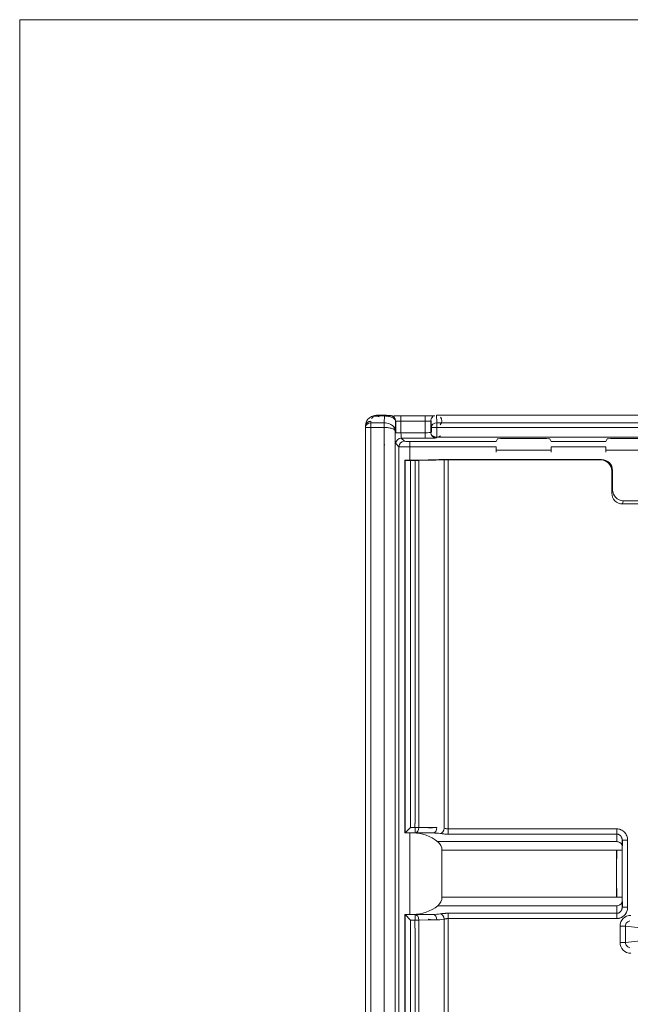
# Model space of a CAD drawing. Units: millimetres. Extents: x -51 to 412, y 6 to 290.
# Drawn here: x 95 to 107, y 219 to 237 of the extents above; entities that cross this region are included whole.
import ezdxf

# ---------------------------------------------------------------- set-up
doc = ezdxf.new("R2010")
doc.units = ezdxf.units.MM
doc.layers.add('1', color=7, linetype='Continuous', true_color=0xffffff)

msp = doc.modelspace()

# ---------------------------------------------------------------- linework, layer by layer
at = {"layer": '1', "color": 8, "linetype": 'Continuous', "lineweight": 18}
for p in [(95.476, 92.219), (145.266, 237.26)]:
    msp.add_line(p, (95.476, 237.26), dxfattribs=at)
at = {"layer": '1', "color": 155, "linetype": 'Continuous', "lineweight": 13}
for p, q in [((101.942, 229.868), (101.941, 229.84)), ((102.043, 229.977), (102.043, 229.965)), ((102.19, 229.965), (102.043, 229.965)), ((102.186, 229.84), (102.19, 229.965)), ((102.19, 229.977), (102.19, 229.965)), ((102.395, 229.871), (102.392, 229.874)), ((102.495, 229.867), (102.495, 229.967)), ((102.943, 229.867), (102.495, 229.867)), ((102.495, 229.867), (102.495, 229.657)), ((102.943, 229.967), (102.943, 229.867)), ((102.943, 229.657), (102.943, 229.867)), ((103.05, 229.877), (103.043, 229.871)), ((103.149, 229.978), (103.154, 229.84)), ((101.841, 229.753), (101.941, 229.753)), ((101.941, 229.84), (102.186, 229.84)), ((101.941, 229.84), (101.941, 229.753)), ((102.186, 229.753), (101.941, 229.753)), ((101.941, 229.753), (101.941, 117.954)), ((102.186, 229.753), (102.186, 229.84)), ((102.187, 229.753), (102.188, 229.84)), ((102.187, 117.954), (102.187, 229.753)), ((103.043, 229.66), (103.054, 229.671)), ((103.054, 229.753), (103.154, 229.753)), ((103.054, 229.671), (103.054, 229.753)), ((103.154, 229.84), (120.327, 229.84)), ((103.154, 229.84), (103.154, 229.753)), ((120.327, 229.753), (103.154, 229.753)), ((103.154, 229.753), (103.154, 229.573)), ((102.495, 229.657), (102.395, 229.657)), ((102.495, 229.657), (102.943, 229.657)), ((102.499, 229.557), (102.557, 229.499)), ((102.656, 229.497), (102.656, 229.397)), ((102.656, 229.497), (104.246, 229.497)), ((102.943, 229.657), (102.943, 229.557)), ((103.143, 229.56), (103.155, 229.573)), ((105.258, 229.497), (106.266, 229.497)), ((102.399, 229.457), (102.457, 229.399)), ((104.245, 229.397), (102.656, 229.397)), ((102.656, 229.397), (102.656, 229.152)), ((106.265, 229.397), (105.259, 229.397)), ((102.57, 222.291), (102.57, 229.148)), ((102.67, 229.146), (102.67, 222.391)), ((102.755, 222.462), (102.755, 229.146)), ((102.826, 229.147), (102.826, 222.391)), ((103.29, 222.376), (103.29, 229.155)), ((103.361, 229.155), (103.361, 222.364)), ((106.175, 229.155), (106.189, 229.162)), ((106.389, 228.962), (106.375, 228.955)), ((106.375, 228.547), (106.389, 228.607)), ((106.588, 228.405), (106.574, 228.345)), ((102.57, 222.291), (102.755, 222.291)), ((102.656, 222.288), (102.656, 220.787)), ((102.752, 222.391), (102.67, 222.391)), ((102.717, 222.288), (103.085, 222.288)), ((102.826, 222.391), (102.752, 222.391)), ((102.755, 222.391), (102.755, 222.291)), ((102.755, 222.291), (103.085, 222.288)), ((103.156, 222.388), (102.826, 222.391)), ((103.361, 222.267), (103.361, 222.364)), ((106.466, 222.364), (106.466, 222.267)), ((106.566, 222.157), (106.566, 220.919)), ((106.666, 222.157), (106.566, 222.157)), ((106.666, 220.919), (106.666, 222.157)), ((106.464, 221.97), (103.25, 221.97)), ((106.464, 221.97), (106.464, 221.106)), ((106.464, 221.97), (106.564, 221.97)), ((106.564, 221.106), (106.564, 221.97)), ((106.464, 221.106), (103.25, 221.106)), ((106.464, 221.106), (106.564, 221.106)), ((102.717, 220.788), (103.085, 220.788)), ((103.085, 220.788), (102.755, 220.785)), ((103.361, 220.809), (103.361, 220.712)), ((106.466, 220.712), (106.466, 220.809)), ((106.666, 220.919), (106.566, 220.919)), ((102.57, 200.918), (102.57, 220.785)), ((102.755, 220.785), (102.57, 220.785)), ((102.67, 220.685), (102.67, 201.018)), ((102.67, 220.685), (102.752, 220.685)), ((102.752, 220.685), (102.826, 220.685)), ((102.755, 220.785), (102.755, 220.685)), ((102.826, 220.685), (103.156, 220.688)), ((102.826, 220.685), (102.826, 201.018)), ((103.29, 201.003), (103.29, 220.7)), ((103.361, 220.712), (103.361, 200.991)), ((102.755, 201.165), (102.755, 220.538)), ((106.527, 220.273), (106.527, 220.571)), ((106.527, 220.571), (106.626, 220.571)), ((107.584, 220.467), (106.626, 220.571)), ((106.626, 220.571), (106.626, 220.273)), ((106.527, 220.273), (106.626, 220.273)), ((106.626, 220.273), (107.584, 220.377))]:
    msp.add_line(p, q, dxfattribs=at)
at = {"layer": '1', "color": 155, "linetype": 'Continuous', "lineweight": 18}
for p, q in [((102.043, 229.977), (102.19, 229.977)), ((102.392, 229.874), (102.387, 229.694)), ((102.395, 229.657), (102.395, 229.871)), ((102.495, 229.967), (102.943, 229.967)), ((103.043, 229.871), (103.043, 229.66)), ((103.054, 229.753), (103.05, 229.877)), ((103.079, 229.948), (103.072, 229.942)), ((103.15, 229.978), (120.33, 229.978)), ((101.842, 229.782), (101.841, 229.755)), ((101.841, 229.755), (101.841, 229.753)), ((101.841, 117.954), (101.841, 229.753)), ((102.387, 229.694), (102.387, 118.012)), ((102.943, 229.557), (102.499, 229.557)), ((107.994, 229.573), (103.155, 229.573)), ((104.246, 229.497), (104.27, 229.545)), ((104.47, 229.548), (105.034, 229.548)), ((105.234, 229.545), (105.258, 229.497)), ((106.266, 229.497), (106.29, 229.545)), ((106.49, 229.548), (107.13, 229.548)), ((104.245, 229.397), (104.245, 229.336)), ((105.259, 229.336), (104.245, 229.336)), ((105.259, 229.336), (105.259, 229.397)), ((106.265, 229.397), (106.265, 229.336)), ((106.265, 229.336), (107.355, 229.336)), ((102.568, 229.15), (102.568, 222.29)), ((102.57, 229.148), (102.568, 229.15)), ((102.597, 229.152), (102.994, 229.158)), ((102.67, 229.146), (102.755, 229.146)), ((102.826, 229.147), (103.135, 229.152)), ((103.135, 229.152), (103.29, 229.155)), ((103.361, 229.155), (104.72, 229.155)), ((103.419, 229.162), (106.189, 229.162)), ((104.72, 229.155), (106.175, 229.155)), ((106.375, 228.547), (106.375, 228.955)), ((106.389, 228.962), (106.389, 228.607)), ((106.919, 228.405), (106.588, 228.405)), ((106.574, 228.345), (107.259, 228.345)), ((102.57, 222.291), (102.568, 222.29)), ((102.67, 222.391), (102.57, 222.291)), ((102.717, 222.288), (102.597, 222.289)), ((103.25, 221.106), (103.25, 221.97)), ((102.568, 220.786), (102.568, 200.917)), ((102.568, 220.786), (102.57, 220.785)), ((102.597, 220.787), (102.717, 220.788)), ((102.57, 220.785), (102.67, 220.685))]:
    msp.add_line(p, q, dxfattribs=at)
for centre, radius, start, end in [((102.71, 221.538), 0.75, 51.8165, 89.5), ((103.05, 221.97), 0.2, 0, 51.8165), ((103.05, 221.106), 0.2, 308.1835, 0), ((102.71, 221.538), 0.75, 270.5, 308.1835), ((103.134, 221.538), 0.85, 270.5, 279.5773)]:
    msp.add_arc(centre, radius, start, end, dxfattribs=at)
for centre, major_axis, ratio, start_param, end_param in [((101.942, 229.78), (-0.1, 0.0019), 0.874587, 4.72869, 6.304495), ((102.042, 229.868), (0.0969, -0.0259), 0.964774, 1.300589, 2.871205), ((102.192, 229.974), (-0.1, 0), 0.03489, 3.176519, 4.738854), ((102.292, 229.874), (0.0707, 0.0707), 0.999695, 5.497832, 7.068933), ((102.495, 229.971), (0.2, 0), 0.017462, 4.066297, 4.712389), ((102.399, 229.657), (0, -0.2), 0.017455, 1.570796, 3.124124), ((102.943, 229.971), (0.2, 0), 0.017462, 4.712389, 5.768128), ((103.153, 229.88), (-0.0928, -0.0396), 0.958852, 5.13061, 5.139355), ((103.15, 229.877), (0.037, -0.0935), 0.993633, 0.383141, 1.945476), ((102.656, 229.499), (0.1, 0), 0.017471, 3.159046, 4.712389), ((102.943, 229.56), (0.2, 0), 0.017471, 4.712389, 6.265732), ((103.154, 229.671), (-0.0927, -0.0384), 0.975609, 0.401275, 1.954619), ((103.155, 229.673), (0.0707, 0.0708), 0.999695, 3.909237, 3.926385), ((104.47, 229.545), (0.2, 0), 0.017471, 1.570793, 3.132866), ((105.034, 229.545), (0.2, 0), 0.017471, 0.008727, 1.570799), ((106.49, 229.545), (0.2, 0), 0.017471, 1.570793, 3.132866), ((102.185, 229.638), (0.006, -0.202), 0.990474, 0.017051, 0.026038), ((104.246, 229.397), (0, -0.1), 0.008727, 0.017469, 1.570796), ((105.258, 229.397), (0, -0.1), 0.008727, 4.712389, 6.265716), ((106.266, 229.397), (0, -0.1), 0.008727, 0.017469, 1.570796), ((102.668, 229.15), (-0.1, 0), 0.017455, 5.497787, 6.300639), ((102.67, 229.148), (-0.1, 0), 0.017455, 0.017453, 1.570796), ((102.755, 229.148), (-0.1, 0), 0.017455, 1.570796, 2.356194), ((103.419, 229.151), (-0.6, 0), 0.017455, 4.712389, 5.497787), ((103.361, 229.154), (-0.1, 0), 0.017455, 4.712389, 5.497787), ((106.175, 228.955), (-0.182, -0.084), 0.999127, 2.711192, 4.281326), ((106.189, 228.962), (-0.182, -0.084), 0.999127, 2.711192, 4.281326), ((106.589, 228.608), (-0.045, -0.198), 0.985794, 4.940365, 6.504941), ((106.576, 228.548), (-0.045, -0.198), 0.985794, 4.940365, 6.504941), ((102.57, 222.391), (0, -0.1), 0.017458, 3.150321, 3.159049), ((102.668, 222.29), (-0.1, 0), 0.008727, 6.265732, 7.068583), ((102.668, 220.786), (-0.1, 0), 0.008727, 5.497787, 6.300633), ((103.134, 221.538), (0, -0.85), 1, 6.11603, 6.274459), ((102.57, 220.685), (0, -0.1), 0.017454, 6.265733, 6.274459)]:
    msp.add_ellipse(centre, major_axis=major_axis, ratio=ratio, start_param=start_param, end_param=end_param, dxfattribs=at)
at = {"layer": '1', "color": 155, "linetype": 'Continuous', "lineweight": 13}
for centre, major_axis, ratio, start_param, end_param in [((102.295, 229.871), (0.0707, 0.0707), 0.999695, 5.497832, 6.283188), ((103.143, 229.871), (0.0707, -0.0707), 0.999695, 3.14159, 3.926946), ((101.941, 229.753), (-0.1, 0.0019), 0.874587, 4.72869, 6.283169), ((102.185, 229.638), (0.004, 0.114), 0.874521, 0.01854, 0.027532), ((103.154, 229.753), (-0.1, -0.0031), 0.874521, 4.684857, 6.247192), ((102.499, 229.457), (0.0707, 0.0707), 0.999695, 0.786004, 2.356495), ((102.557, 229.399), (-0.0707, -0.0707), 0.999695, 3.927596, 5.498088), ((103.143, 229.66), (-0.0707, 0.0707), 0.999695, 0.785098, 2.355589), ((102.755, 222.391), (0.0009, 0.1), 0.707093, 3.153934, 4.71856), ((103.149, 221.538), (0, -0.85), 1, 3.150319, 3.308748), ((103.085, 222.388), (0.0009, 0.1), 0.707093, 3.153934, 4.71856), ((103.078, 221.538), (-0.85, 0), 0.882353, 4.545234, 4.703662), ((103.219, 222.376), (0.0166, 0.0986), 0.702127, 3.377433, 4.830309), ((106.468, 221.538), (0, -0.75), 0.007563, 2.475165, 2.904071), ((106.464, 222.049), (0.1, -0.0011), 0.786017, 0.014116, 1.225989), ((106.568, 221.538), (0, -0.65), 0.008727, 2.475165, 2.831647), ((106.465, 221.97), (0, -0.2), 0.004363, 0.666427, 1.570796), ((106.565, 221.97), (0, -0.1), 0.008727, 0.666427, 1.570796), ((106.465, 221.106), (0, -0.2), 0.004363, 1.570796, 2.475165), ((106.565, 221.106), (0, -0.1), 0.008727, 1.570796, 2.475165), ((106.464, 221.027), (-0.1, -0.0011), 0.786017, 1.915603, 3.127476), ((106.568, 221.538), (0, -0.65), 0.008727, 0.309946, 0.666427), ((103.078, 221.538), (-0.85, 0), 0.882353, 1.579523, 1.737952), ((103.085, 220.688), (-0.0009, 0.1), 0.707093, 4.706218, 6.270844), ((103.219, 220.7), (-0.0166, 0.0986), 0.702127, 4.594469, 6.047345), ((106.468, 221.538), (0, -0.75), 0.007563, 0.237521, 0.666427), ((102.755, 220.685), (-0.0009, 0.1), 0.707093, 4.706218, 6.270844), ((103.149, 221.538), (0, -0.85), 1, 6.11603, 6.274459), ((106.727, 220.571), (0.199, -0.022), 0.996741, 1.679189, 3.249286), ((106.727, 220.571), (-0.1, -0.011), 0.990297, 4.820782, 6.390878), ((106.727, 220.273), (-0.199, -0.022), 0.996741, 6.175492, 7.745589), ((106.727, 220.273), (0.1, -0.011), 0.990297, 3.0339, 4.603996)]:
    msp.add_ellipse(centre, major_axis=major_axis, ratio=ratio, start_param=start_param, end_param=end_param, dxfattribs=at)
at = {"layer": '1', "color": 155, "linetype": 'Continuous', "lineweight": 18}
for points, knots in [([(101.842, 229.78), (101.844, 229.801), (101.847, 229.839), (101.871, 229.886), (101.907, 229.928), (101.962, 229.968), (102.018, 229.974), (102.043, 229.977)], [0, 0, 0, 0, 0.227518, 0.409245, 0.545516, 0.788999, 1, 1, 1, 1]), ([(102.37, 229.937), (102.358, 229.949), (102.334, 229.966), (102.292, 229.974), (102.254, 229.976), (102.222, 229.977), (102.204, 229.977), (102.194, 229.977), (102.19, 229.977)], [0, 0, 0, 0, 0.291568, 0.560481, 0.79697, 0.90073, 0.950271, 1, 1, 1, 1]), ([(102.392, 229.874), (102.39, 229.884), (102.386, 229.901), (102.362, 229.923), (102.326, 229.942), (102.271, 229.96), (102.215, 229.963), (102.19, 229.965)], [0, 0, 0, 0, 0.226928, 0.408608, 0.545386, 0.788887, 1, 1, 1, 1]), ([(102.396, 229.965), (102.393, 229.965), (102.382, 229.965), (102.367, 229.964), (102.357, 229.961), (102.355, 229.959), (102.354, 229.958)], [0, 0, 0, 0, 0.11181, 0.474438, 0.80747, 1, 1, 1, 1]), ([(102.495, 229.966), (102.48, 229.966), (102.453, 229.966), (102.419, 229.966), (102.402, 229.965), (102.396, 229.965)], [0, 0, 0, 0, 0.395517, 0.759342, 1, 1, 1, 1]), ([(103.043, 229.965), (103.037, 229.965), (103.02, 229.966), (102.985, 229.966), (102.958, 229.966), (102.943, 229.966)], [0, 0, 0, 0, 0.240658, 0.604483, 1, 1, 1, 1]), ([(103.084, 229.958), (103.084, 229.959), (103.081, 229.961), (103.071, 229.964), (103.057, 229.965), (103.046, 229.965), (103.043, 229.965)], [0, 0, 0, 0, 0.19253, 0.525562, 0.88819, 1, 1, 1, 1]), ([(102.187, 229.753), (102.2, 229.752), (102.226, 229.752), (102.263, 229.748), (102.297, 229.743), (102.337, 229.733), (102.376, 229.717), (102.383, 229.702), (102.387, 229.694)], [0, 0, 0, 0, 0.125558, 0.248771, 0.371411, 0.494472, 0.742932, 1, 1, 1, 1]), ([(102.188, 229.84), (102.204, 229.839), (102.238, 229.837), (102.287, 229.821), (102.332, 229.796), (102.375, 229.754), (102.382, 229.716), (102.387, 229.694)], [0, 0, 0, 0, 0.157467, 0.321981, 0.494288, 0.705917, 1, 1, 1, 1])]:
    msp.add_open_spline(points, degree=3, knots=knots, dxfattribs=at)
at = {"layer": '1', "color": 155, "linetype": 'Continuous', "lineweight": 13}
for points, knots in [([(102.495, 229.867), (102.469, 229.868), (102.444, 229.869), (102.407, 229.87), (102.396, 229.87), (102.395, 229.871)], [0, 0, 0, 0, 0.5, 0.5, 1, 1, 1, 1]), ([(103.043, 229.871), (103.043, 229.87), (103.032, 229.87), (102.995, 229.869), (102.969, 229.868), (102.943, 229.867)], [0, 0, 0, 0, 0.5, 0.5, 1, 1, 1, 1]), ([(102.656, 229.397), (102.605, 229.398), (102.553, 229.398), (102.479, 229.399), (102.457, 229.399), (102.457, 229.399)], [0, 0, 0, 0, 0.5, 0.5, 1, 1, 1, 1]), ([(103.219, 222.278), (103.229, 222.276), (103.239, 222.275), (103.256, 222.273), (103.261, 222.272), (103.27, 222.271), (103.273, 222.271), (103.279, 222.271), (103.282, 222.27), (103.297, 222.269), (103.309, 222.268), (103.328, 222.268), (103.335, 222.267), (103.348, 222.267), (103.354, 222.267), (103.361, 222.267)], [0, 0, 0, 0, 0.25, 0.25, 0.375, 0.375, 0.4375, 0.4375, 0.5, 0.5, 0.75, 0.75, 0.875, 0.875, 1, 1, 1, 1]), ([(103.361, 222.364), (103.357, 222.364), (103.354, 222.364), (103.347, 222.365), (103.344, 222.365), (103.334, 222.366), (103.328, 222.367), (103.319, 222.368), (103.316, 222.369), (103.31, 222.37), (103.308, 222.371), (103.3, 222.373), (103.295, 222.375), (103.29, 222.376)], [0, 0, 0, 0, 0.125, 0.125, 0.25, 0.25, 0.5, 0.5, 0.625, 0.625, 0.75, 0.75, 1, 1, 1, 1]), ([(106.466, 222.364), (106.458, 222.364), (106.45, 222.364), (105.876, 222.364), (105.309, 222.364), (104.282, 222.364), (103.821, 222.364), (103.361, 222.364)], [0, 0, 0, 0, 0.007662, 0.007662, 0.555068, 0.555068, 1, 1, 1, 1]), ([(103.361, 222.267), (103.427, 222.267), (103.494, 222.267), (103.827, 222.267), (104.094, 222.267), (105.055, 222.267), (105.749, 222.267), (106.45, 222.267), (106.458, 222.267), (106.466, 222.267)], [0, 0, 0, 0, 0.064401, 0.064401, 0.322003, 0.322003, 0.992338, 0.992338, 1, 1, 1, 1]), ([(106.466, 222.364), (106.48, 222.364), (106.493, 222.363), (106.512, 222.359), (106.519, 222.357), (106.532, 222.353), (106.538, 222.351), (106.556, 222.343), (106.568, 222.336), (106.581, 222.327), (106.584, 222.325), (106.589, 222.321), (106.597, 222.314), (106.604, 222.307), (106.611, 222.3), (106.614, 222.297), (106.618, 222.292), (106.624, 222.285), (106.634, 222.271), (106.64, 222.26), (106.645, 222.251), (106.646, 222.248), (106.649, 222.241), (106.65, 222.238), (106.656, 222.223), (106.66, 222.21), (106.663, 222.19), (106.664, 222.184), (106.665, 222.174), (106.665, 222.171), (106.666, 222.164), (106.666, 222.16), (106.666, 222.157)], [0, 0, 0, 0, 0.125, 0.125, 0.1875, 0.1875, 0.25, 0.25, 0.375, 0.375, 0.40625, 0.40625, 0.4375, 0.5, 0.5, 0.53125, 0.53125, 0.5625, 0.625, 0.6875, 0.6875, 0.71875, 0.71875, 0.75, 0.75, 0.875, 0.875, 0.9375, 0.9375, 0.96875, 0.96875, 1, 1, 1, 1]), ([(106.466, 222.267), (106.473, 222.267), (106.48, 222.266), (106.49, 222.264), (106.494, 222.263), (106.5, 222.261), (106.504, 222.259), (106.513, 222.255), (106.519, 222.251), (106.527, 222.245), (106.53, 222.243), (106.535, 222.238), (106.537, 222.235), (106.544, 222.227), (106.548, 222.222), (106.553, 222.213), (106.554, 222.21), (106.557, 222.204), (106.558, 222.2), (106.562, 222.191), (106.563, 222.184), (106.565, 222.171), (106.566, 222.164), (106.566, 222.157)], [0, 0, 0, 0, 0.125, 0.125, 0.1875, 0.1875, 0.25, 0.25, 0.375, 0.375, 0.4375, 0.4375, 0.5, 0.5, 0.625, 0.625, 0.6875, 0.6875, 0.75, 0.75, 0.875, 0.875, 1, 1, 1, 1]), ([(103.361, 220.809), (103.348, 220.809), (103.335, 220.809), (103.316, 220.808), (103.31, 220.808), (103.297, 220.807), (103.291, 220.807), (103.273, 220.805), (103.261, 220.804), (103.248, 220.802), (103.245, 220.802), (103.24, 220.801), (103.237, 220.801), (103.229, 220.8), (103.224, 220.799), (103.219, 220.799)], [0, 0, 0, 0, 0.25, 0.25, 0.375, 0.375, 0.5, 0.5, 0.75, 0.75, 0.8125, 0.8125, 0.875, 0.875, 1, 1, 1, 1]), ([(106.466, 220.809), (106.458, 220.809), (106.45, 220.809), (106.376, 220.809), (106.309, 220.809), (105.976, 220.809), (105.709, 220.809), (104.749, 220.809), (104.055, 220.809), (103.361, 220.809)], [0, 0, 0, 0, 0.007662, 0.007662, 0.072063, 0.072063, 0.329666, 0.329666, 1, 1, 1, 1]), ([(106.666, 220.919), (106.666, 220.916), (106.666, 220.912), (106.665, 220.906), (106.665, 220.902), (106.664, 220.892), (106.663, 220.886), (106.66, 220.866), (106.656, 220.854), (106.649, 220.835), (106.646, 220.829), (106.64, 220.817), (106.637, 220.811), (106.626, 220.794), (106.618, 220.784), (106.607, 220.772), (106.604, 220.769), (106.6, 220.765), (106.592, 220.758), (106.584, 220.752), (106.576, 220.746), (106.573, 220.744), (106.568, 220.74), (106.559, 220.735), (106.544, 220.728), (106.532, 220.723), (106.522, 220.72), (106.519, 220.719), (106.513, 220.718), (106.509, 220.717), (106.493, 220.713), (106.48, 220.712), (106.466, 220.712)], [0, 0, 0, 0, 0.03125, 0.03125, 0.0625, 0.0625, 0.125, 0.125, 0.25, 0.25, 0.3125, 0.3125, 0.375, 0.375, 0.5, 0.5, 0.53125, 0.53125, 0.5625, 0.625, 0.625, 0.65625, 0.65625, 0.6875, 0.75, 0.8125, 0.8125, 0.84375, 0.84375, 0.875, 0.875, 1, 1, 1, 1]), ([(106.466, 220.809), (106.473, 220.809), (106.48, 220.81), (106.489, 220.812), (106.49, 220.812), (106.494, 220.813), (106.499, 220.815), (106.507, 220.818), (106.513, 220.821), (106.519, 220.825), (106.522, 220.827), (106.527, 220.831), (106.53, 220.834), (106.535, 220.838), (106.537, 220.841), (106.544, 220.849), (106.548, 220.855), (106.553, 220.863), (106.554, 220.866), (106.557, 220.873), (106.558, 220.876), (106.562, 220.886), (106.563, 220.892), (106.565, 220.902), (106.565, 220.906), (106.566, 220.912), (106.566, 220.916), (106.566, 220.919)], [0, 0, 0, 0, 0.125, 0.125, 0.15625, 0.15625, 0.1875, 0.25, 0.3125, 0.3125, 0.375, 0.375, 0.4375, 0.4375, 0.5, 0.5, 0.625, 0.625, 0.6875, 0.6875, 0.75, 0.75, 0.875, 0.875, 0.9375, 0.9375, 1, 1, 1, 1]), ([(103.29, 220.7), (103.292, 220.701), (103.295, 220.702), (103.3, 220.703), (103.302, 220.704), (103.31, 220.706), (103.316, 220.707), (103.325, 220.709), (103.328, 220.709), (103.335, 220.71), (103.338, 220.711), (103.347, 220.712), (103.354, 220.712), (103.361, 220.712)], [0, 0, 0, 0, 0.125, 0.125, 0.25, 0.25, 0.5, 0.5, 0.625, 0.625, 0.75, 0.75, 1, 1, 1, 1]), ([(103.361, 220.712), (103.927, 220.712), (104.494, 220.712), (105.521, 220.712), (105.982, 220.712), (106.45, 220.712), (106.458, 220.712), (106.466, 220.712)], [0, 0, 0, 0, 0.547406, 0.547406, 0.992338, 0.992338, 1, 1, 1, 1])]:
    msp.add_open_spline(points, degree=3, knots=knots, dxfattribs=at)
for points, degree in [([(102.499, 229.557), (102.497, 229.558), (102.495, 229.603), (102.495, 229.657)], 3), ([(103.043, 229.66), (103.042, 229.658), (102.997, 229.657), (102.943, 229.657)], 3), ([(102.749, 222.462), (102.749, 222.391)], 1), ([(103.419, 222.128), (103.337, 222.128), (103.255, 222.128), (103.174, 222.128)], 3), ([(103.419, 220.949), (103.337, 220.949), (103.255, 220.949), (103.174, 220.949)], 3), ([(102.749, 220.538), (102.749, 220.685)], 1)]:
    msp.add_open_spline(points, degree=degree, dxfattribs=at)
at = {"layer": '1', "color": 155, "linetype": 'Continuous', "lineweight": 18}
for points in [[(102.457, 195.513), (102.457, 206.809), (102.457, 218.104), (102.457, 229.399)], [(106.464, 222.128), (105.449, 222.128), (104.434, 222.128), (103.419, 222.128)], [(106.464, 222.13), (106.476, 222.129), (106.488, 222.127), (106.499, 222.123)], [(103.419, 220.949), (104.434, 220.949), (105.449, 220.949), (106.464, 220.949)], [(106.499, 220.954), (106.488, 220.949), (106.476, 220.947), (106.464, 220.946)]]:
    msp.add_open_spline(points, degree=3, dxfattribs=at)

doc.saveas('drawing.dxf')
